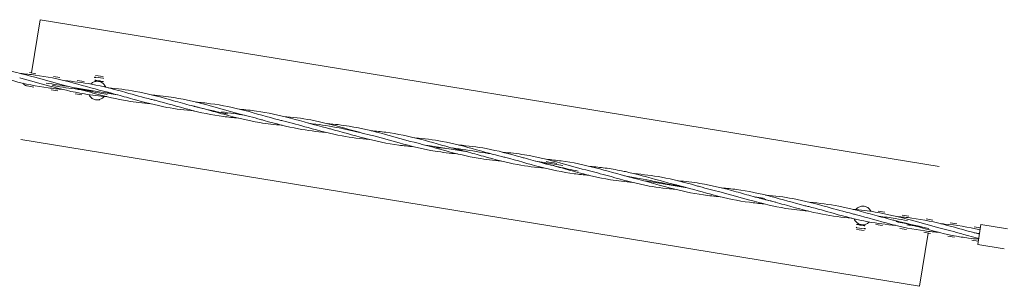
# Model space of a CAD drawing. Units: millimetres. Extents: x -8303 to 6682, y -3372 to 10529.
# Drawn here: x -1214 to 245, y 8110 to 8505 of the extents above; entities that cross this region are included whole.
import ezdxf

# ---------------------------------------------------------------- set-up
doc = ezdxf.new("R2010")
doc.units = ezdxf.units.MM
doc.layers.add('Opvangzone', color=7, linetype='Continuous', true_color=0x00a19a)
doc.layers.add('Toestel 2D', color=7, linetype='Continuous', lineweight=20)

# ---------------------------------------------------------------- blocks, each defined once
blk = doc.blocks.new('WP-SC10-1')
at = {"layer": 'Toestel 2D'}
for p, q in [((-1183.7, 8504.5), (-1196.6, 8425.6)), ((148.7, 8287.2), (-1183.7, 8504.5)), ((-1190.1, 8424.5), (-1199.9, 8426.1)), ((-1101.7, 8422.1), (-1090.3, 8420.2)), ((-1154.5, 8418.7), (-1164.3, 8420.3)), ((-1118.9, 8412.9), (-1128.8, 8414.5)), ((-1102.1, 8419.6), (-1103, 8419.3)), ((-1103, 8414.2), (-1091.5, 8412.4)), ((-1102.1, 8419.6), (-1090.7, 8417.8)), ((-1090.7, 8417.8), (-1089.9, 8417.2)), ((-1203.1, 8406.4), (-1193.3, 8404.8)), ((-1167.6, 8400.6), (-1157.7, 8399)), ((-1132, 8394.8), (-1122.2, 8393.2)), ((-1069.7, 8393.4), (-1131.8, 8403.5)), ((-1107.8, 8387.6), (-1107.7, 8388)), ((-1105.6, 8387.3), (-1107.8, 8387.6)), ((-1106.6, 8387.9), (-1107.7, 8388)), ((-1095.4, 8385.6), (-1097.6, 8386)), ((-1095.4, 8386), (-1096.5, 8386.2)), ((-1095.4, 8385.6), (-1095.4, 8386)), ((119.7, 8109.6), (-1212.7, 8326.9)), ((-549.9, 8308.6), (-612, 8318.7)), ((-409, 8288.4), (-449.1, 8294.9)), ((-225, 8255.6), (-287.1, 8265.7)), ((-112.4, 8240), (-124.3, 8241.9)), ((68, 8219.3), (58.2, 8220.9)), ((99.9, 8202.6), (88, 8204.5)), ((103.6, 8213.5), (93.7, 8215.1)), ((139.1, 8207.7), (129.3, 8209.3)), ((174.7, 8201.9), (164.9, 8203.5)), ((26.7, 8196.3), (25.9, 8197)), ((37.7, 8192), (26.3, 8193.9)), ((38.1, 8194.5), (26.7, 8196.3)), ((39, 8199.9), (27.6, 8201.8)), ((38.1, 8194.5), (39, 8194.8)), ((55, 8201.2), (64.8, 8199.6)), ((90.5, 8195.4), (100.3, 8193.8)), ((119.7, 8109.6), (132.6, 8188.5)), ((126.1, 8189.6), (135.9, 8188)), ((209.8, 8196.2), (200.4, 8197.7)), ((208.4, 8187.7), (200.6, 8189)), ((210.6, 8201.1), (205.8, 8171.5)), ((250.1, 8194.7), (210.6, 8201.1)), ((161.7, 8183.8), (171.5, 8182.2)), ((197.2, 8178), (206.6, 8176.5)), ((245.3, 8165.1), (205.8, 8171.5))]:
    blk.add_line(p, q, dxfattribs=at)
for points, knots in [([(-1150.3, 8401.2), (-1157.6, 8401.8), (-1164.9, 8402.6), (-1189.3, 8405.8), (-1206.3, 8409.4), (-1239.5, 8418), (-1255.9, 8422.9), (-1272.3, 8427.2)], [3.306141, 3.306141, 3.306141, 3.306141, 5.519699, 5.519699, 10.7267, 10.7267, 15.835707, 15.835707, 15.835707, 15.835707]), ([(-1245.4, 8431.5), (-1227.4, 8428.6), (-1209.5, 8424.1), (-1177.6, 8415.3), (-1163.5, 8411.2), (-1149.3, 8407.7)], [0, 0, 0, 0, 5.519699, 5.519699, 9.929535, 9.929535, 9.929535, 9.929535]), ([(-1213.2, 8424.9), (-1205.9, 8424.2), (-1198.5, 8423.5), (-1174.2, 8420.2), (-1157.2, 8416.7), (-1123.6, 8407.9), (-1106.8, 8402.9), (-1088.9, 8398.3), (-1087.9, 8398), (-1086, 8397.6), (-1085.2, 8397.4), (-1084.4, 8397.2), (-1084.4, 8397.2), (-1084.3, 8397.1), (-1084.3, 8397.1), (-1084.3, 8397.1), (-1084.3, 8397.1), (-1084.3, 8397.1), (-1084.3, 8397.1), (-1084.3, 8397.1)], [3.306141, 3.306141, 3.306141, 3.306141, 5.519699, 5.519699, 10.7267, 10.7267, 15.961134, 15.961134, 16.287425, 16.287425, 16.532142, 16.532142, 16.543614, 16.543614, 16.547915, 16.547915, 16.548184, 16.548184, 16.548386, 16.548386, 16.548386, 16.548386]), ([(-1118.1, 8394.5), (-1136.1, 8397.5), (-1154, 8401.9), (-1185.8, 8410.7), (-1200, 8414.8), (-1214.2, 8418.3)], [0, 0, 0, 0, 5.519699, 5.519699, 9.929535, 9.929535, 9.929535, 9.929535]), ([(-1209.4, 8410.4), (-1209, 8409.8), (-1208.6, 8409.3), (-1207.3, 8408.1), (-1206.5, 8407.5), (-1204.8, 8406.8), (-1203.9, 8406.5), (-1203.1, 8406.4)], [3.9325388, 3.9325388, 3.9325388, 3.9325388, 4.1399241, 4.1399241, 4.4567635, 4.4567635, 4.712389, 4.712389, 4.712389, 4.712389]), ([(-1140.8, 8405.6), (-1146.8, 8406.4), (-1152.7, 8407.2), (-1158.7, 8408.1), (-1164.1, 8408.9), (-1169.5, 8409.7), (-1174.9, 8410.6)], [33.5656345, 33.5656345, 33.5656345, 33.5656345, 33.995506, 33.995506, 33.995506, 34.3876007, 34.3876007, 34.3876007, 34.3876007]), ([(-1123.1, 8400.8), (-1135.3, 8402.2), (-1147.4, 8403.9), (-1159.5, 8406.1), (-1161.6, 8406.5), (-1163.8, 8406.9), (-1166, 8407.4)], [33.128703, 33.128703, 33.128703, 33.128703, 34.006562, 34.006562, 34.006562, 34.16482, 34.16482, 34.16482, 34.16482]), ([(-1148.2, 8414.3), (-1134.6, 8413.1), (-1121, 8411.4), (-1090.6, 8405.8), (-1073.7, 8401.4), (-1044.4, 8393.2), (-1031.9, 8389.6), (-1019.3, 8386.5)], [6.621982, 6.621982, 6.621982, 6.621982, 10.7267, 10.7267, 15.961134, 15.961134, 19.858961, 19.858961, 19.858961, 19.858961]), ([(-1109.3, 8409.3), (-1108.7, 8409.8), (-1108.1, 8410.3), (-1106.2, 8411.7), (-1104.5, 8412.5), (-1101.9, 8413.2), (-1101, 8413.3), (-1099.1, 8413.4), (-1098.2, 8413.3), (-1097.3, 8413.2)], [0.866345, 0.866345, 0.866345, 0.866345, 1.117023, 1.117023, 1.661302, 1.661302, 1.933442, 1.933442, 2.205582, 2.205582, 2.205582, 2.205582]), ([(-1097.3, 8413.2), (-1096.4, 8413), (-1095.5, 8412.8), (-1093.8, 8412.1), (-1092.9, 8411.7), (-1090.6, 8410.3), (-1089.3, 8409), (-1087.7, 8406.7), (-1087.1, 8405.6), (-1086.6, 8404.5)], [2.205582, 2.205582, 2.205582, 2.205582, 2.477721, 2.477721, 2.749861, 2.749861, 3.294141, 3.294141, 3.678849, 3.678849, 3.678849, 3.678849]), ([(-1084.8, 8393.9), (-1096, 8395.7), (-1107.1, 8397.9), (-1118.2, 8400.4), (-1123.2, 8401.5), (-1128.2, 8402.6), (-1133.2, 8403.8)], [32.201325, 32.201325, 32.201325, 32.201325, 33.012365, 33.012365, 33.012365, 33.379422, 33.379422, 33.379422, 33.379422]), ([(-1102.2, 8398.7), (-1107.5, 8399.1), (-1112.9, 8399.7), (-1118.2, 8400.2), (-1119.8, 8400.4), (-1121.3, 8400.6), (-1122.9, 8400.8)], [32.6284033, 32.6284033, 32.6284033, 32.6284033, 33.0123647, 33.0123647, 33.0123647, 33.1239266, 33.1239266, 33.1239266, 33.1239266]), ([(-1020.4, 8380), (-1031.8, 8381), (-1043.2, 8382.3), (-1070.4, 8386.8), (-1086.1, 8390.6), (-1106.9, 8396.3), (-1112.1, 8397.7), (-1117.3, 8399.2)], [6.622271, 6.622271, 6.622271, 6.622271, 10.074487, 10.074487, 14.935354, 14.935354, 16.552916, 16.552916, 16.552916, 16.552916]), ([(-1101.7, 8386), (-1102.6, 8386.2), (-1103.5, 8386.4), (-1105.2, 8387.1), (-1106.1, 8387.5), (-1108.4, 8389), (-1109.7, 8390.3), (-1111.1, 8392.2), (-1111.5, 8392.9), (-1111.8, 8393.6)], [6.616745, 6.616745, 6.616745, 6.616745, 6.888885, 6.888885, 7.161024, 7.161024, 7.705304, 7.705304, 7.956337, 7.956337, 7.956337, 7.956337]), ([(-955.4, 8369.4), (-969, 8370.6), (-982.6, 8372.2), (-1013, 8377.9), (-1029.9, 8382.3), (-1055.1, 8389.3), (-1063.4, 8391.7), (-1074, 8394.5), (-1076.2, 8395.1), (-1080, 8396.1), (-1081.7, 8396.5), (-1083.6, 8397), (-1083.9, 8397), (-1084.2, 8397.1), (-1084.3, 8397.1), (-1084.3, 8397.1), (-1084.3, 8397.1), (-1084.3, 8397.1)], [6.621982, 6.621982, 6.621982, 6.621982, 10.7267, 10.7267, 15.961134, 15.961134, 18.572952, 18.572952, 19.250788, 19.250788, 19.759156, 19.759156, 19.854473, 19.854473, 19.858941, 19.858941, 19.860017, 19.860017, 19.860017, 19.860017]), ([(-1083.3, 8403.7), (-1069.6, 8402.5), (-1056.1, 8400.8), (-1025.6, 8395.2), (-1008.7, 8390.8), (-990.1, 8385.6), (-988.2, 8385), (-986.3, 8384.5)], [6.613537, 6.613537, 6.613537, 6.613537, 10.7267, 10.7267, 15.961134, 15.961134, 16.548443, 16.548443, 16.548443, 16.548443]), ([(-1088.9, 8390.9), (-1089.6, 8390), (-1090.5, 8389.1), (-1092.8, 8387.5), (-1094.4, 8386.7), (-1097.1, 8386), (-1098, 8385.9), (-1099.9, 8385.8), (-1100.8, 8385.9), (-1101.7, 8386)], [5.144669, 5.144669, 5.144669, 5.144669, 5.528186, 5.528186, 6.072465, 6.072465, 6.344605, 6.344605, 6.616745, 6.616745, 6.616745, 6.616745]), ([(-890.4, 8358.8), (-897.7, 8359.4), (-905, 8360.2), (-929.4, 8363.4), (-946.4, 8367), (-980, 8375.7), (-996.8, 8380.8), (-1015.5, 8385.6), (-1017.4, 8386.1), (-1019.3, 8386.5)], [3.306141, 3.306141, 3.306141, 3.306141, 5.519699, 5.519699, 10.7267, 10.7267, 15.961134, 15.961134, 16.548443, 16.548443, 16.548443, 16.548443]), ([(-986.3, 8384.5), (-977.4, 8382), (-968.6, 8379.6), (-958.6, 8377), (-957.5, 8376.7), (-956, 8376.4), (-955.6, 8376.3), (-955.1, 8376.1), (-954.9, 8376.1), (-954.6, 8376), (-954.5, 8376), (-954.4, 8376), (-954.4, 8375.9), (-954.3, 8375.9), (-954.3, 8375.9), (-954.3, 8375.9), (-954.3, 8375.9), (-954.3, 8375.9)], [0, 0, 0, 0, 2.754976, 2.754976, 3.093331, 3.093331, 3.220214, 3.220214, 3.267795, 3.267795, 3.30221, 3.30221, 3.310813, 3.310813, 3.311351, 3.311351, 3.311512, 3.311512, 3.311512, 3.311512]), ([(-985.5, 8389.1), (-967.5, 8386.2), (-949.6, 8381.8), (-917.7, 8373), (-903.6, 8368.8), (-889.4, 8365.3)], [0, 0, 0, 0, 5.519699, 5.519699, 9.929535, 9.929535, 9.929535, 9.929535]), ([(-953.3, 8382.5), (-946, 8381.9), (-938.6, 8381.1), (-914.3, 8377.9), (-897.3, 8374.3), (-863.7, 8365.6), (-846.9, 8360.5), (-828.2, 8355.7), (-826.3, 8355.2), (-824.4, 8354.7)], [3.306141, 3.306141, 3.306141, 3.306141, 5.519699, 5.519699, 10.7267, 10.7267, 15.961134, 15.961134, 16.548443, 16.548443, 16.548443, 16.548443]), ([(-906.1, 8365), (-907.9, 8365.3), (-909.7, 8365.7), (-911.5, 8366.1), (-925.2, 8368.8), (-938.7, 8372.1), (-952.3, 8375.4), (-952.9, 8375.6), (-953.6, 8375.8), (-954.3, 8375.9)], [27.881635, 27.881635, 27.881635, 27.881635, 28.014047, 28.014047, 28.014047, 29.008827, 29.008827, 29.008827, 29.059749, 29.059749, 29.059749, 29.059749]), ([(-858.2, 8352.1), (-876.2, 8355.1), (-894.1, 8359.5), (-920.1, 8366.7), (-928.5, 8369.1), (-941.2, 8372.6), (-945.5, 8373.7), (-950.7, 8375), (-951.6, 8375.3), (-953, 8375.6), (-953.6, 8375.8), (-954.2, 8375.9), (-954.3, 8375.9), (-954.3, 8375.9), (-954.3, 8375.9), (-954.3, 8375.9), (-954.3, 8375.9), (-954.3, 8375.9)], [0, 0, 0, 0, 5.519699, 5.519699, 8.119055, 8.119055, 9.475076, 9.475076, 9.729291, 9.729291, 9.919952, 9.919952, 9.928889, 9.928889, 9.93104, 9.93104, 9.931309, 9.931309, 9.931309, 9.931309]), ([(-880.9, 8363.2), (-886.3, 8363.9), (-891.6, 8364.7), (-896.9, 8365.4), (-903, 8366.3), (-909, 8367.2), (-915, 8368.2)], [27.2824491, 27.2824491, 27.2824491, 27.2824491, 27.6677007, 27.6677007, 27.6677007, 28.1044154, 28.1044154, 28.1044154, 28.1044154]), ([(-888.2, 8371.9), (-879.9, 8371.2), (-871.6, 8370.3), (-846.3, 8366.7), (-829.4, 8363), (-794.9, 8353.9), (-777.2, 8348.5), (-759.4, 8344.1)], [6.630066, 6.630066, 6.630066, 6.630066, 9.133317, 9.133317, 14.340318, 14.340318, 19.860017, 19.860017, 19.860017, 19.860017]), ([(-760.4, 8337.6), (-774, 8338.8), (-787.6, 8340.4), (-818.1, 8346.1), (-834.9, 8350.5), (-853.6, 8355.7), (-855.5, 8356.2), (-857.4, 8356.8)], [6.613537, 6.613537, 6.613537, 6.613537, 10.7267, 10.7267, 15.961134, 15.961134, 16.548443, 16.548443, 16.548443, 16.548443]), ([(-695.5, 8327), (-709.1, 8328.2), (-722.7, 8329.8), (-753.1, 8335.5), (-770, 8339.9), (-799.3, 8348.1), (-811.8, 8351.7), (-824.4, 8354.7)], [6.621982, 6.621982, 6.621982, 6.621982, 10.7267, 10.7267, 15.961134, 15.961134, 19.858961, 19.858961, 19.858961, 19.858961]), ([(-823.3, 8361.3), (-809.7, 8360.1), (-796.2, 8358.5), (-765.7, 8352.8), (-748.8, 8348.4), (-730.2, 8343.2), (-728.3, 8342.6), (-726.4, 8342.1)], [6.619304, 6.619304, 6.619304, 6.619304, 10.7267, 10.7267, 15.961134, 15.961134, 16.548443, 16.548443, 16.548443, 16.548443]), ([(-710.5, 8337.5), (-722, 8340.2), (-733.5, 8342.8), (-745.1, 8345), (-758.5, 8347.5), (-772, 8349.5), (-785.6, 8351.1)], [23.169246, 23.169246, 23.169246, 23.169246, 24.01282, 24.01282, 24.01282, 24.99013, 24.99013, 24.99013, 24.99013]), ([(-630.5, 8316.4), (-637.8, 8317), (-645.1, 8317.8), (-669.5, 8321), (-686.5, 8324.6), (-720.1, 8333.3), (-736.9, 8338.4), (-755.6, 8343.2), (-757.5, 8343.7), (-759.4, 8344.1)], [3.306141, 3.306141, 3.306141, 3.306141, 5.519699, 5.519699, 10.7267, 10.7267, 15.961134, 15.961134, 16.548443, 16.548443, 16.548443, 16.548443]), ([(-725.6, 8346.7), (-707.6, 8343.8), (-689.7, 8339.4), (-657.8, 8330.6), (-643.7, 8326.4), (-629.5, 8323)], [0, 0, 0, 0, 5.519699, 5.519699, 9.929535, 9.929535, 9.929535, 9.929535]), ([(-693.4, 8340.1), (-686.1, 8339.5), (-678.7, 8338.7), (-654.4, 8335.5), (-637.4, 8331.9), (-603.8, 8323.2), (-587, 8318.1), (-569.1, 8313.5), (-568.1, 8313.2), (-566.2, 8312.8), (-565.4, 8312.6), (-564.6, 8312.4), (-564.6, 8312.4), (-564.5, 8312.4), (-564.5, 8312.4), (-564.5, 8312.4), (-564.5, 8312.4), (-564.5, 8312.4), (-564.5, 8312.4), (-564.5, 8312.4)], [3.306141, 3.306141, 3.306141, 3.306141, 5.519699, 5.519699, 10.7267, 10.7267, 15.961134, 15.961134, 16.287425, 16.287425, 16.532142, 16.532142, 16.543614, 16.543614, 16.547915, 16.547915, 16.548184, 16.548184, 16.548386, 16.548386, 16.548386, 16.548386]), ([(-598.3, 8309.8), (-616.3, 8312.7), (-634.2, 8317.1), (-666, 8325.9), (-680.2, 8330.1), (-694.4, 8333.6)], [0, 0, 0, 0, 5.519699, 5.519699, 9.929535, 9.929535, 9.929535, 9.929535]), ([(-628.4, 8329.5), (-614.8, 8328.3), (-601.2, 8326.7), (-570.8, 8321), (-553.9, 8316.6), (-524.6, 8308.4), (-512.1, 8304.8), (-499.5, 8301.8)], [6.621982, 6.621982, 6.621982, 6.621982, 10.7267, 10.7267, 15.961134, 15.961134, 19.858961, 19.858961, 19.858961, 19.858961]), ([(-500.6, 8295.2), (-512, 8296.2), (-523.4, 8297.5), (-550.6, 8302), (-566.3, 8305.8), (-587.1, 8311.5), (-592.3, 8312.9), (-597.5, 8314.4)], [6.622271, 6.622271, 6.622271, 6.622271, 10.074487, 10.074487, 14.935354, 14.935354, 16.552916, 16.552916, 16.552916, 16.552916]), ([(-515.5, 8305.7), (-521.2, 8306.6), (-526.8, 8307.6), (-532.5, 8308.5), (-545.9, 8310.7), (-559.4, 8312.7), (-572.9, 8314.5)], [18.456857, 18.456857, 18.456857, 18.456857, 18.866467, 18.866467, 18.866467, 19.84164, 19.84164, 19.84164, 19.84164]), ([(-435.6, 8284.6), (-449.2, 8285.8), (-462.8, 8287.5), (-493.2, 8293.1), (-510.1, 8297.5), (-535.3, 8304.5), (-543.6, 8306.9), (-554.2, 8309.7), (-556.4, 8310.3), (-560.2, 8311.3), (-561.9, 8311.7), (-563.8, 8312.2), (-564.1, 8312.3), (-564.4, 8312.3), (-564.5, 8312.3), (-564.5, 8312.4), (-564.5, 8312.4), (-564.5, 8312.4)], [6.621982, 6.621982, 6.621982, 6.621982, 10.7267, 10.7267, 15.961134, 15.961134, 18.572952, 18.572952, 19.250788, 19.250788, 19.759156, 19.759156, 19.854473, 19.854473, 19.858941, 19.858941, 19.860017, 19.860017, 19.860017, 19.860017]), ([(-563.5, 8318.9), (-549.8, 8317.7), (-536.3, 8316.1), (-505.8, 8310.4), (-488.9, 8306), (-470.3, 8300.8), (-468.4, 8300.3), (-466.5, 8299.7)], [6.613537, 6.613537, 6.613537, 6.613537, 10.7267, 10.7267, 15.961134, 15.961134, 16.548443, 16.548443, 16.548443, 16.548443]), ([(-370.6, 8274), (-377.9, 8274.6), (-385.2, 8275.4), (-409.6, 8278.6), (-426.6, 8282.2), (-460.2, 8290.9), (-477, 8296), (-495.7, 8300.8), (-497.6, 8301.3), (-499.5, 8301.8)], [3.306141, 3.306141, 3.306141, 3.306141, 5.519699, 5.519699, 10.7267, 10.7267, 15.961134, 15.961134, 16.548443, 16.548443, 16.548443, 16.548443]), ([(-466.5, 8299.7), (-457.6, 8297.3), (-448.8, 8294.8), (-438.8, 8292.2), (-437.7, 8292), (-436.2, 8291.6), (-435.8, 8291.5), (-435.3, 8291.3), (-435.1, 8291.3), (-434.8, 8291.2), (-434.7, 8291.2), (-434.6, 8291.2), (-434.6, 8291.2), (-434.5, 8291.2), (-434.5, 8291.2), (-434.5, 8291.2), (-434.5, 8291.2), (-434.5, 8291.2)], [0, 0, 0, 0, 2.754976, 2.754976, 3.093331, 3.093331, 3.220214, 3.220214, 3.267795, 3.267795, 3.30221, 3.30221, 3.310813, 3.310813, 3.311351, 3.311351, 3.311512, 3.311512, 3.311512, 3.311512]), ([(-465.7, 8304.4), (-447.7, 8301.4), (-429.8, 8297), (-397.9, 8288.2), (-383.8, 8284.1), (-369.6, 8280.6)], [0, 0, 0, 0, 5.519699, 5.519699, 9.929535, 9.929535, 9.929535, 9.929535]), ([(-386.3, 8280.2), (-396.1, 8282.1), (-405.9, 8284.3), (-415.6, 8286.6), (-421.9, 8288.1), (-428.2, 8289.6), (-434.5, 8291.2)], [15.315264, 15.315264, 15.315264, 15.315264, 16.03009, 16.03009, 16.03009, 16.493378, 16.493378, 16.493378, 16.493378]), ([(-338.4, 8267.4), (-356.4, 8270.3), (-374.3, 8274.7), (-400.3, 8281.9), (-408.7, 8284.3), (-421.4, 8287.8), (-425.7, 8288.9), (-430.9, 8290.3), (-431.8, 8290.5), (-433.2, 8290.8), (-433.8, 8291), (-434.5, 8291.1), (-434.5, 8291.1), (-434.5, 8291.2), (-434.5, 8291.2), (-434.5, 8291.2), (-434.5, 8291.2), (-434.5, 8291.2)], [0, 0, 0, 0, 5.519699, 5.519699, 8.119055, 8.119055, 9.475076, 9.475076, 9.729291, 9.729291, 9.919952, 9.919952, 9.928889, 9.928889, 9.93104, 9.93104, 9.931309, 9.931309, 9.931309, 9.931309]), ([(-433.5, 8297.7), (-426.2, 8297.1), (-418.8, 8296.3), (-394.5, 8293.1), (-377.5, 8289.5), (-343.9, 8280.8), (-327.1, 8275.7), (-308.4, 8270.9), (-306.5, 8270.4), (-304.6, 8270)], [3.306141, 3.306141, 3.306141, 3.306141, 5.519699, 5.519699, 10.7267, 10.7267, 15.961134, 15.961134, 16.548443, 16.548443, 16.548443, 16.548443]), ([(-368.4, 8287.1), (-361.1, 8286.5), (-353.8, 8285.7), (-338.4, 8283.7), (-330.3, 8282.3), (-319.6, 8280.2), (-316.9, 8279.6), (-313.3, 8278.8), (-312.4, 8278.6), (-293.7, 8274.3), (-276, 8269.1), (-254.1, 8263.1), (-249.9, 8262), (-244.1, 8260.5), (-242.6, 8260.1), (-240.7, 8259.6), (-240.4, 8259.6), (-240, 8259.5), (-239.9, 8259.4), (-239.7, 8259.4), (-239.7, 8259.4), (-239.7, 8259.4), (-239.7, 8259.4), (-239.6, 8259.4), (-239.6, 8259.4), (-239.6, 8259.4), (-239.6, 8259.4), (-239.6, 8259.4), (-239.6, 8259.4), (-239.6, 8259.4), (-239.6, 8259.4), (-239.6, 8259.4)], [6.629262, 6.629262, 6.629262, 6.629262, 8.834603, 8.834603, 11.313783, 11.313783, 12.139793, 12.139793, 12.415115, 12.415115, 17.934813, 17.934813, 19.233934, 19.233934, 19.721043, 19.721043, 19.812374, 19.812374, 19.846789, 19.846789, 19.855393, 19.855393, 19.859695, 19.859695, 19.861846, 19.861846, 19.862384, 19.862384, 19.862653, 19.862653, 19.862814, 19.862814, 19.862814, 19.862814]), ([(-303.5, 8276.5), (-289.9, 8275.3), (-276.4, 8273.7), (-245.9, 8268.1), (-229, 8263.6), (-210.4, 8258.4), (-208.5, 8257.9), (-206.6, 8257.3)], [6.623918, 6.623918, 6.623918, 6.623918, 10.7267, 10.7267, 15.961134, 15.961134, 16.548443, 16.548443, 16.548443, 16.548443]), ([(-240.7, 8252.8), (-254.3, 8254), (-267.8, 8255.7), (-298.3, 8261.3), (-315.1, 8265.7), (-333.8, 8270.9), (-335.7, 8271.5), (-337.6, 8272)], [6.619304, 6.619304, 6.619304, 6.619304, 10.7267, 10.7267, 15.961134, 15.961134, 16.548443, 16.548443, 16.548443, 16.548443]), ([(-226.4, 8256), (-242.2, 8258.8), (-258, 8261.9), (-273.8, 8265), (-288.4, 8267.9), (-303.1, 8270.7), (-317.8, 8273.4)], [11.456742, 11.456742, 11.456742, 11.456742, 12.60672, 12.60672, 12.60672, 13.675999, 13.675999, 13.675999, 13.675999]), ([(-175.8, 8242.3), (-184.1, 8242.9), (-192.3, 8243.8), (-217.6, 8247.4), (-234.6, 8251.1), (-269.1, 8260.2), (-286.8, 8265.6), (-304.6, 8270)], [6.630066, 6.630066, 6.630066, 6.630066, 9.133317, 9.133317, 14.340318, 14.340318, 19.860017, 19.860017, 19.860017, 19.860017]), ([(-205.8, 8262), (-187.8, 8259), (-169.9, 8254.6), (-143.9, 8247.4), (-135.5, 8245), (-122.8, 8241.5), (-118.4, 8240.4), (-113.3, 8239.1), (-112.4, 8238.9), (-111, 8238.5), (-110.4, 8238.4), (-109.7, 8238.2), (-109.7, 8238.2), (-109.7, 8238.2), (-109.7, 8238.2), (-109.7, 8238.2), (-109.7, 8238.2), (-109.7, 8238.2)], [0, 0, 0, 0, 5.519699, 5.519699, 8.119055, 8.119055, 9.475076, 9.475076, 9.729291, 9.729291, 9.919952, 9.919952, 9.928889, 9.928889, 9.93104, 9.93104, 9.931309, 9.931309, 9.931309, 9.931309]), ([(-110.7, 8231.7), (-118, 8232.3), (-125.3, 8233), (-149.7, 8236.3), (-166.7, 8239.8), (-200.3, 8248.6), (-217.1, 8253.6), (-235, 8258.2), (-236, 8258.5), (-237.9, 8258.9), (-238.7, 8259.1), (-239.5, 8259.3), (-239.5, 8259.3), (-239.6, 8259.4), (-239.6, 8259.4), (-239.6, 8259.4), (-239.6, 8259.4), (-239.6, 8259.4), (-239.6, 8259.4), (-239.6, 8259.4)], [3.306141, 3.306141, 3.306141, 3.306141, 5.519699, 5.519699, 10.7267, 10.7267, 15.961134, 15.961134, 16.287425, 16.287425, 16.532142, 16.532142, 16.543614, 16.543614, 16.547915, 16.547915, 16.548184, 16.548184, 16.548386, 16.548386, 16.548386, 16.548386]), ([(-78.5, 8225), (-96.5, 8227.9), (-114.4, 8232.4), (-146.2, 8241.2), (-160.4, 8245.3), (-174.6, 8248.8)], [0, 0, 0, 0, 5.519699, 5.519699, 9.929535, 9.929535, 9.929535, 9.929535]), ([(-173.6, 8255.3), (-166.3, 8254.7), (-158.9, 8253.9), (-134.6, 8250.7), (-117.6, 8247.1), (-84, 8238.4), (-67.2, 8233.3), (-48.5, 8228.5), (-46.6, 8228), (-44.7, 8227.6)], [3.306141, 3.306141, 3.306141, 3.306141, 5.519699, 5.519699, 10.7267, 10.7267, 15.961134, 15.961134, 16.548443, 16.548443, 16.548443, 16.548443]), ([(-77.7, 8229.6), (-86.5, 8232.1), (-95.4, 8234.6), (-105.4, 8237.1), (-106.5, 8237.4), (-108, 8237.8), (-108.4, 8237.9), (-108.9, 8238), (-109.1, 8238), (-109.3, 8238.1), (-109.5, 8238.1), (-109.6, 8238.2), (-109.6, 8238.2), (-109.7, 8238.2), (-109.7, 8238.2), (-109.7, 8238.2), (-109.7, 8238.2), (-109.7, 8238.2)], [0, 0, 0, 0, 2.754976, 2.754976, 3.093331, 3.093331, 3.220214, 3.220214, 3.267795, 3.267795, 3.30221, 3.30221, 3.310813, 3.310813, 3.311351, 3.311351, 3.311512, 3.311512, 3.311512, 3.311512]), ([(-108.6, 8244.7), (-95, 8243.6), (-81.4, 8241.9), (-51, 8236.3), (-34.1, 8231.8), (-4.8, 8223.6), (7.7, 8220.1), (20.3, 8217)], [6.621982, 6.621982, 6.621982, 6.621982, 10.7267, 10.7267, 15.961134, 15.961134, 19.858961, 19.858961, 19.858961, 19.858961]), ([(-43.7, 8234.1), (-29.1, 8232.9), (-14.5, 8231), (17.8, 8224.8), (35.6, 8219.9), (53.3, 8215)], [6.611682, 6.611682, 6.611682, 6.611682, 11.028687, 11.028687, 16.548386, 16.548386, 16.548386, 16.548386]), ([(19.3, 8210.4), (4.7, 8211.7), (-9.9, 8213.5), (-42.2, 8219.8), (-60, 8224.6), (-77.7, 8229.6)], [6.611682, 6.611682, 6.611682, 6.611682, 11.028687, 11.028687, 16.548386, 16.548386, 16.548386, 16.548386]), ([(84.2, 8199.9), (70.6, 8201), (57, 8202.7), (26.6, 8208.3), (9.7, 8212.7), (-19.6, 8220.9), (-32.1, 8224.5), (-44.7, 8227.6)], [6.621982, 6.621982, 6.621982, 6.621982, 10.7267, 10.7267, 15.961134, 15.961134, 19.858961, 19.858961, 19.858961, 19.858961]), ([(24.9, 8223.2), (25.6, 8224.2), (26.5, 8225), (28.8, 8226.6), (30.5, 8227.4), (33.1, 8228.1), (34, 8228.2), (35.9, 8228.3), (36.8, 8228.2), (37.7, 8228.1)], [5.144669, 5.144669, 5.144669, 5.144669, 5.528186, 5.528186, 6.072465, 6.072465, 6.344605, 6.344605, 6.616745, 6.616745, 6.616745, 6.616745]), ([(37.7, 8228.1), (38.6, 8227.9), (39.5, 8227.7), (41.2, 8227), (42.1, 8226.6), (44.4, 8225.1), (45.7, 8223.9), (47.1, 8221.9), (47.5, 8221.2), (47.9, 8220.5)], [6.616745, 6.616745, 6.616745, 6.616745, 6.888885, 6.888885, 7.161024, 7.161024, 7.705304, 7.705304, 7.956337, 7.956337, 7.956337, 7.956337]), ([(54.1, 8219.6), (72.1, 8216.6), (90, 8212.2), (121.9, 8203.4), (136, 8199.3), (150.2, 8195.8)], [0, 0, 0, 0, 5.519699, 5.519699, 9.929535, 9.929535, 9.929535, 9.929535]), ([(149.2, 8189.3), (141.9, 8189.9), (134.6, 8190.6), (110.2, 8193.9), (93.2, 8197.4), (59.6, 8206.2), (42.8, 8211.2), (24.1, 8216), (22.2, 8216.5), (20.3, 8217)], [3.306141, 3.306141, 3.306141, 3.306141, 5.519699, 5.519699, 10.7267, 10.7267, 15.961134, 15.961134, 16.548443, 16.548443, 16.548443, 16.548443]), ([(33.3, 8200.9), (32.4, 8201.1), (31.5, 8201.3), (29.8, 8202), (28.9, 8202.4), (26.6, 8203.9), (25.3, 8205.1), (23.7, 8207.4), (23.1, 8208.5), (22.6, 8209.6)], [2.205582, 2.205582, 2.205582, 2.205582, 2.477721, 2.477721, 2.749861, 2.749861, 3.294141, 3.294141, 3.678849, 3.678849, 3.678849, 3.678849]), ([(45.3, 8204.8), (44.7, 8204.3), (44.2, 8203.8), (42.2, 8202.4), (40.6, 8201.6), (37.9, 8200.9), (37, 8200.8), (35.1, 8200.7), (34.2, 8200.8), (33.3, 8200.9)], [0.866345, 0.866345, 0.866345, 0.866345, 1.117023, 1.117023, 1.661302, 1.661302, 1.933442, 1.933442, 2.205582, 2.205582, 2.205582, 2.205582]), ([(53.3, 8215), (62.2, 8212.5), (71, 8210), (81, 8207.5), (82.1, 8207.2), (83.6, 8206.8), (84, 8206.7), (84.5, 8206.6), (84.7, 8206.5), (85, 8206.5), (85.1, 8206.4), (85.2, 8206.4), (85.2, 8206.4), (85.3, 8206.4), (85.3, 8206.4), (85.3, 8206.4), (85.3, 8206.4), (85.3, 8206.4)], [0, 0, 0, 0, 2.754976, 2.754976, 3.093331, 3.093331, 3.220214, 3.220214, 3.267795, 3.267795, 3.30221, 3.30221, 3.310813, 3.310813, 3.311351, 3.311351, 3.311512, 3.311512, 3.311512, 3.311512]), ([(102, 8206.7), (96, 8207.9), (89.9, 8209), (83.8, 8210), (75.6, 8211.3), (67.4, 8212.4), (59.1, 8213.3)], [3.534292, 3.534292, 3.534292, 3.534292, 3.9745, 3.9745, 3.9745, 4.570447, 4.570447, 4.570447, 4.570447]), ([(98.5, 8203), (95.6, 8203.5), (92.8, 8204), (89.9, 8204.5), (88.3, 8204.8), (86.7, 8205.1), (85.1, 8205.4)], [3.6025352, 3.6025352, 3.6025352, 3.6025352, 3.8097546, 3.8097546, 3.8097546, 3.9269908, 3.9269908, 3.9269908, 3.9269908]), ([(133.5, 8195.4), (130.3, 8196), (127.1, 8196.7), (123.9, 8197.4), (111, 8200.1), (98.1, 8203.2), (85.3, 8206.4)], [2.748894, 2.748894, 2.748894, 2.748894, 2.981529, 2.981529, 2.981529, 3.927007, 3.927007, 3.927007, 3.927007]), ([(181.4, 8182.6), (163.4, 8185.5), (145.5, 8190), (119.5, 8197.2), (111.1, 8199.5), (98.4, 8203), (94.1, 8204.2), (88.9, 8205.5), (88, 8205.7), (86.6, 8206.1), (86, 8206.2), (85.3, 8206.4), (85.3, 8206.4), (85.3, 8206.4), (85.3, 8206.4), (85.3, 8206.4), (85.3, 8206.4), (85.3, 8206.4)], [0, 0, 0, 0, 5.519699, 5.519699, 8.119055, 8.119055, 9.475076, 9.475076, 9.729291, 9.729291, 9.919952, 9.919952, 9.928889, 9.928889, 9.93104, 9.93104, 9.931309, 9.931309, 9.931309, 9.931309]), ([(86.3, 8212.9), (93.6, 8212.3), (101, 8211.6), (125.3, 8208.3), (142.3, 8204.7), (175.5, 8196.1), (191.9, 8191.2), (208.3, 8186.9)], [3.306141, 3.306141, 3.306141, 3.306141, 5.519699, 5.519699, 10.7267, 10.7267, 15.835707, 15.835707, 15.835707, 15.835707]), ([(151.3, 8202.3), (153, 8202.2), (154.7, 8202), (174.3, 8200.2), (191.9, 8197.4), (209.4, 8193.4)], [6.616939, 6.616939, 6.616939, 6.616939, 7.139224, 7.139224, 12.527603, 12.527603, 12.527603, 12.527603]), ([(207.1, 8179.3), (202.1, 8179.8), (197.2, 8180.3), (188.6, 8181.5), (185, 8182), (181.4, 8182.6)], [4.021154, 4.021154, 4.021154, 4.021154, 5.519699, 5.519699, 6.619713, 6.619713, 6.619713, 6.619713]), ([(207.3, 8180.4), (202.4, 8181.6), (197.6, 8182.9), (189.3, 8185.2), (185.7, 8186.2), (182.2, 8187.2)], [4.021154, 4.021154, 4.021154, 4.021154, 5.519699, 5.519699, 6.619713, 6.619713, 6.619713, 6.619713])]:
    blk.add_open_spline(points, degree=3, knots=knots, dxfattribs=at)
for points in [[(-1117.3, 8399.2), (-1127.9, 8402.1), (-1138.6, 8405.1), (-1149.3, 8407.7)], [(-1085.3, 8390.6), (-1096.3, 8391.5), (-1107.2, 8392.8), (-1118.1, 8394.5)], [(-1018.2, 8393.1), (-1007.2, 8392.1), (-996.3, 8390.9), (-985.5, 8389.1)], [(-857.4, 8356.8), (-868, 8359.8), (-878.7, 8362.7), (-889.4, 8365.3)], [(-825.4, 8348.2), (-836.4, 8349.1), (-847.3, 8350.4), (-858.2, 8352.1)], [(-758.4, 8350.7), (-747.4, 8349.8), (-736.5, 8348.5), (-725.6, 8346.7)], [(-726.4, 8342.1), (-715.8, 8339.1), (-705.1, 8336.2), (-694.4, 8333.6)], [(-597.5, 8314.4), (-608.1, 8317.4), (-618.8, 8320.3), (-629.5, 8323)], [(-565.5, 8305.8), (-576.5, 8306.7), (-587.4, 8308), (-598.3, 8309.8)], [(-582.4, 8313.9), (-587.4, 8314.3), (-592.4, 8314.8), (-597.3, 8315.3)], [(-498.4, 8308.3), (-487.5, 8307.4), (-476.5, 8306.1), (-465.7, 8304.4)], [(-417.8, 8291.5), (-423.2, 8292.6), (-428.6, 8293.5), (-434, 8294.4)], [(-337.6, 8272), (-348.2, 8275), (-358.9, 8277.9), (-369.6, 8280.6)], [(-305.7, 8263.5), (-316.6, 8264.4), (-327.6, 8265.6), (-338.4, 8267.4)], [(-238.6, 8265.9), (-227.6, 8265), (-216.7, 8263.7), (-205.8, 8262)], [(-206.6, 8257.3), (-196, 8254.4), (-185.3, 8251.4), (-174.6, 8248.8)], [(-109.5, 8239.1), (-112.4, 8239.5), (-115.2, 8239.9), (-118.1, 8240.3)], [(-93.6, 8234.3), (-99, 8235.6), (-104.3, 8236.9), (-109.7, 8238.2)], [(-45.7, 8221), (-56.7, 8222), (-67.6, 8223.2), (-78.5, 8225)], [(21.3, 8223.5), (32.3, 8222.6), (43.2, 8221.3), (54.1, 8219.6)], [(111.5, 8199.4), (108, 8199.8), (104.5, 8200.3), (101, 8200.7)], [(182.2, 8187.2), (171.6, 8190.2), (160.9, 8193.2), (150.2, 8195.8)], [(208.4, 8187.1), (207.8, 8187.2), (207.3, 8187.2), (206.8, 8187.3)]]:
    blk.add_open_spline(points, degree=3, dxfattribs=at)
for points, weights in [([(-1102, 8418.6), (-1102.6, 8419.8), (-1103.6, 8418.9)], [1, 1.15470053838, 1]), ([(-1102.6, 8415.2), (-1099.2, 8413.5), (-1095.5, 8414)], [1, 1.15470053838, 1]), ([(-1095.5, 8414), (-1093, 8412.5), (-1090, 8413.1)], [1, 1.15470053838, 1]), ([(-1090, 8413.1), (-1090.4, 8412.8), (-1090.6, 8412.7)], [1, 1.04616396762, 1.06477648741]), ([(26.1, 8201), (26.4, 8201.3), (26.6, 8201.4)], [1, 1.04616396762, 1.06477648741]), ([(31.5, 8200.1), (29, 8201.6), (26.1, 8201)], [1, 1.15470053838, 1]), ([(38.6, 8199), (35.2, 8200.6), (31.5, 8200.1)], [1, 1.15470053838, 1]), ([(38, 8195.5), (38.6, 8194.3), (39.6, 8195.2)], [1, 1.15470053838, 1])]:
    blk.add_rational_spline(points, weights, degree=2, dxfattribs=at)

msp = doc.modelspace()

# ---------------------------------------------------------------- block references
at = {"layer": 'Opvangzone'}
msp.add_blockref('WP-SC10-1', (0, 0), dxfattribs=at)

doc.saveas('drawing.dxf')
